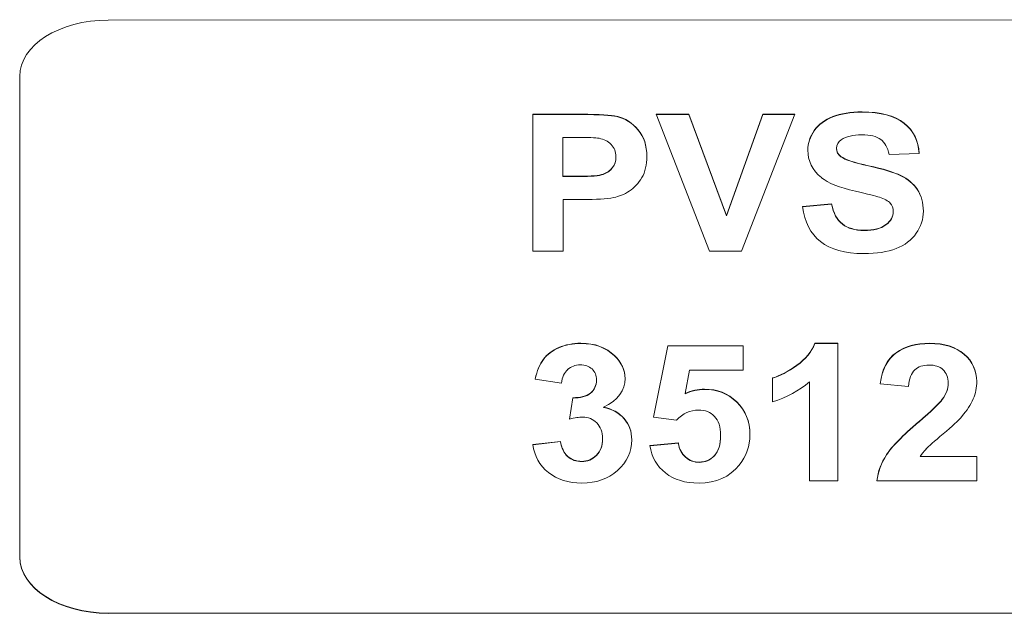
# Model space of a CAD drawing. Units: millimetres. Extents: x -68 to 950, y -348 to 442.
# Drawn here: x 799 to 813, y 86 to 94 of the extents above; entities that cross this region are included whole.
import ezdxf

# ---------------------------------------------------------------- set-up
doc = ezdxf.new("R2010")
doc.units = ezdxf.units.MM
doc.layers.add('Visible (ISO)', color=7, linetype='Continuous', lineweight=15)
doc.layers.add('Visible Narrow (ISO)', color=7, linetype='Continuous', lineweight=15)

msp = doc.modelspace()

# ---------------------------------------------------------------- linework, layer by layer
at = {"layer": 'Visible (ISO)'}
for p, q in [((848.285, 94.38), (800.691, 94.374)), ((799.489, 93.609), (799.489, 87.075)), ((806.463, 93.093), (807.117, 93.093)), ((806.463, 91.231), (806.463, 93.093)), ((806.463, 93.09), (807.117, 93.09)), ((808.138, 93.094), (808.581, 93.094)), ((808.861, 91.231), (808.138, 93.094)), ((808.14, 93.09), (808.581, 93.09)), ((808.581, 93.09), (808.581, 93.094)), ((808.581, 93.094), (809.092, 91.715)), ((808.581, 93.09), (809.092, 91.711)), ((809.092, 91.715), (809.587, 93.094)), ((809.092, 91.711), (809.587, 93.09)), ((810.019, 93.094), (809.296, 91.231)), ((809.587, 93.094), (810.019, 93.094)), ((809.587, 93.09), (809.587, 93.094)), ((809.587, 93.09), (810.018, 93.09)), ((806.87, 92.778), (806.87, 92.25)), ((807.068, 92.778), (806.87, 92.778)), ((810.587, 92.627), (810.587, 92.631)), ((807.59, 92.511), (807.59, 92.515)), ((811.709, 92.561), (811.301, 92.545)), ((806.87, 92.25), (807.094, 92.25)), ((806.87, 92.246), (806.87, 92.25)), ((806.87, 92.246), (807.094, 92.246)), ((806.871, 91.933), (806.871, 91.231)), ((807.137, 91.933), (806.871, 91.933)), ((810.124, 91.837), (810.521, 91.873)), ((810.125, 91.834), (810.521, 91.869)), ((810.521, 91.869), (810.521, 91.873)), ((809.092, 91.711), (809.092, 91.715)), ((811.359, 91.769), (811.359, 91.772)), ((806.871, 91.231), (806.463, 91.231)), ((809.296, 91.231), (808.861, 91.231)), ((808.099, 88.976), (808.297, 89.946)), ((808.099, 88.976), (808.297, 89.942)), ((808.297, 89.946), (809.321, 89.946)), ((808.297, 89.942), (808.297, 89.946)), ((808.297, 89.942), (809.321, 89.942)), ((809.321, 89.946), (809.321, 89.612)), ((810.292, 89.979), (810.607, 89.979)), ((810.292, 89.975), (810.292, 89.979)), ((810.292, 89.975), (810.607, 89.975)), ((810.607, 89.979), (810.607, 88.109)), ((808.591, 89.612), (808.53, 89.295)), ((809.321, 89.612), (808.591, 89.612)), ((809.719, 89.184), (809.719, 89.507)), ((806.849, 89.436), (806.492, 89.492)), ((807.326, 89.475), (807.326, 89.479)), ((810.22, 88.109), (810.219, 89.454)), ((811.567, 89.392), (811.181, 89.428)), ((812.105, 89.432), (812.105, 89.435)), ((806.961, 88.948), (807.003, 89.239)), ((807.003, 89.235), (807.003, 89.239)), ((808.53, 89.291), (808.53, 89.295)), ((806.961, 88.948), (807.003, 89.235)), ((807.423, 89.106), (807.423, 89.11)), ((808.413, 88.935), (808.099, 88.976)), ((809.012, 88.724), (809.012, 88.727)), ((806.463, 88.602), (806.838, 88.645)), ((806.464, 88.599), (806.838, 88.641)), ((806.838, 88.641), (806.838, 88.645)), ((807.408, 88.679), (807.408, 88.683)), ((808.052, 88.587), (808.438, 88.625)), ((808.053, 88.584), (808.438, 88.621)), ((808.438, 88.621), (808.438, 88.625)), ((811.724, 88.44), (812.493, 88.441)), ((811.724, 88.437), (811.724, 88.44)), ((811.724, 88.437), (812.493, 88.437)), ((812.493, 88.441), (812.493, 88.109)), ((810.607, 88.109), (810.22, 88.109)), ((812.493, 88.109), (811.136, 88.109)), ((799.489, 87.072), (799.489, 87.075)), ((800.692, 86.31), (848.286, 86.315)), ((800.692, 86.306), (848.286, 86.311))]:
    msp.add_line(p, q, dxfattribs=at)
for centre, major_axis, ratio, start_param, end_param in [((791.115, 91.321), (-16.537, -1.716), 0.026702, 3.215751, 3.393648), ((791.115, 91.317), (-16.537, -1.716), 0.026702, 3.215751, 3.393648), ((787.456, 57.691), (-20.288, -35.318), 0.112712, 3.099843, 3.17456), ((787.456, 57.687), (-20.288, -35.318), 0.112712, 3.099843, 3.17456), ((763.829, 89.031), (-43.568, -3.72), 0.010471, 3.181325, 3.263774), ((692.588, -68.864), (118.601, 161.615), 0.03353, 6.251613, 6.283291), ((825.318, 92.127), (-14.697, 0.433), 0.044991, 0.062089, 0.235712), ((825.318, 92.123), (-14.697, 0.433), 0.044991, 0.062089, 0.235712), ((798.777, 91.867), (-12.819, -0.262), 0.073233, 3.284184, 3.440328), ((798.777, 91.863), (-12.819, -0.262), 0.073233, 3.284184, 3.440328), ((805.314, 95.434), (2.483, -3.368), 0.34501, 6.261539, 6.43303), ((818.876, 93.658), (-8.58, -1.291), 0.137912, 0.123721, 0.339143), ((807.291, 88.529), (-4.365, -3.582), 0.303084, 3.112322, 3.280891), ((807.291, 88.525), (-4.365, -3.582), 0.303084, 3.112322, 3.280891), ((806.181, 119.338), (1.303, -27.388), 0.136105, 0.020482, 0.07835), ((802.531, 92.957), (-5.191, 0.916), 0.088321, 2.677569, 2.906133), ((806.172, 90.929), (-5.171, -0.905), 0.128892, 3.222456, 3.379462), ((819.601, 103.46), (8.929, 11.862), 0.146489, 3.009742, 3.138337), ((819.601, 103.456), (8.929, 11.862), 0.146489, 3.009742, 3.138337), ((798.62, 103.046), (-13.009, 11.624), 0.174102, 3.052498, 3.163407), ((819.861, 80.151), (-13.26, 9.607), 0.162505, 6.186426, 6.281108), ((819.861, 80.147), (-13.26, 9.607), 0.162505, 6.186426, 6.281108), ((783.277, 100.45), (-27.016, 10.471), 0.139272, 3.050688, 3.141486), ((783.277, 100.446), (-27.016, 10.471), 0.139272, 3.050688, 3.141486), ((834.397, 39.595), (27.675, -50.272), 0.076443, 3.176452, 3.22864), ((834.397, 39.591), (27.675, -50.272), 0.076443, 3.176452, 3.228061), ((1659.37, -814.435), (-852.439, 904.053), 0.013415, 6.282889, 6.29426), ((814.046, 85.927), (-2.371, 3.708), 0.196982, 0.036537, 0.258747), ((786.883, 64.532), (-20.77, -24.471), 0.116996, 3.123604, 3.206509), ((786.883, 64.529), (-20.77, -24.471), 0.116996, 3.123604, 3.206509), ((797.438, 79.48), (-14.891, -9.586), 0.028805, 2.923524, 3.047743), ((849.596, 108.046), (-38.375, -19.767), 0.043594, 6.100504, 6.206507), ((849.596, 108.042), (-38.375, -19.767), 0.043594, 6.100504, 6.206507), ((813.054, 89.52), (-1.269, -1.004), 0.025233, 5.623826, 6.093106), ((820.91, 96.904), (-14.372, -8.53), 0.179025, 6.204716, 6.349896), ((842.872, 116.457), (-34.37, -27.989), 0.077907, 6.23616, 6.297078), ((842.872, 116.453), (-34.37, -27.989), 0.077907, 6.23616, 6.297078), ((820.981, 86.01), (-9.832, 2.178), 0.27833, 6.177422, 6.311897), ((820.981, 86.006), (-9.832, 2.178), 0.27833, 6.177422, 6.310513)]:
    msp.add_ellipse(centre, major_axis=major_axis, ratio=ratio, start_param=start_param, end_param=end_param, dxfattribs=at)
for points in [[(800.691, 94.374), (800.027, 94.374), (799.488, 94.031), (799.489, 93.609)], [(810.285, 92.872), (810.343, 92.955), (810.427, 93.017), (810.537, 93.061)], [(810.285, 92.868), (810.343, 92.951), (810.427, 93.013), (810.537, 93.057)], [(807.893, 92.879), (807.971, 92.786), (808.01, 92.666), (808.01, 92.519)], [(810.197, 92.604), (810.198, 92.698), (810.227, 92.786), (810.285, 92.868)], [(811.507, 92.972), (811.635, 92.869), (811.703, 92.733), (811.709, 92.561)], [(811.507, 92.968), (811.634, 92.866), (811.702, 92.731), (811.709, 92.561)], [(807.525, 92.683), (807.482, 92.727), (807.427, 92.755), (807.361, 92.766)], [(810.587, 92.627), (810.587, 92.583), (810.607, 92.546), (810.648, 92.514)], [(807.544, 92.367), (807.575, 92.408), (807.59, 92.457), (807.59, 92.511)], [(807.416, 92.279), (807.47, 92.298), (807.513, 92.329), (807.544, 92.37)], [(807.416, 92.275), (807.47, 92.294), (807.513, 92.325), (807.544, 92.367)], [(807.094, 92.25), (807.255, 92.25), (807.362, 92.26), (807.416, 92.279)], [(807.094, 92.246), (807.255, 92.246), (807.362, 92.256), (807.416, 92.275)], [(811.17, 91.966), (811.122, 91.981), (811.014, 92.008), (810.844, 92.047)], [(811.686, 92.067), (811.74, 91.987), (811.767, 91.889), (811.767, 91.772)], [(810.37, 91.362), (810.233, 91.47), (810.151, 91.629), (810.124, 91.837)], [(811.259, 91.589), (811.326, 91.64), (811.359, 91.7), (811.359, 91.769)], [(807.572, 89.807), (807.666, 89.716), (807.714, 89.613), (807.714, 89.499)], [(811.181, 89.428), (811.204, 89.624), (811.276, 89.765), (811.398, 89.851)], [(811.182, 89.428), (811.205, 89.622), (811.277, 89.762), (811.398, 89.847)], [(812.322, 89.827), (812.436, 89.728), (812.493, 89.605), (812.493, 89.459)], [(809.719, 89.507), (809.82, 89.538), (809.93, 89.596), (810.049, 89.681)], [(809.719, 89.504), (809.82, 89.534), (809.93, 89.592), (810.049, 89.677)], [(807.243, 89.298), (807.298, 89.343), (807.326, 89.402), (807.326, 89.475)], [(810.219, 89.454), (810.078, 89.332), (809.911, 89.242), (809.719, 89.184)], [(812.025, 89.213), (812.078, 89.287), (812.105, 89.359), (812.105, 89.432)], [(807.003, 89.239), (807.108, 89.237), (807.188, 89.258), (807.243, 89.302)], [(807.003, 89.235), (807.108, 89.233), (807.188, 89.254), (807.243, 89.298)], [(809.231, 89.178), (809.35, 89.064), (809.41, 88.915), (809.411, 88.732)], [(811.704, 88.912), (811.878, 89.062), (811.986, 89.164), (812.025, 89.217)], [(811.704, 88.908), (811.878, 89.058), (811.986, 89.16), (812.025, 89.213)], [(812.444, 89.221), (812.412, 89.145), (812.36, 89.066), (812.289, 88.983)], [(807.701, 88.952), (807.77, 88.873), (807.805, 88.778), (807.805, 88.665)], [(808.928, 88.45), (808.984, 88.51), (809.012, 88.602), (809.012, 88.724)], [(806.838, 88.645), (806.85, 88.557), (806.882, 88.489), (806.934, 88.443)], [(806.838, 88.641), (806.85, 88.553), (806.882, 88.486), (806.934, 88.439)], [(807.326, 88.453), (807.381, 88.509), (807.408, 88.584), (807.408, 88.679)], [(808.263, 88.215), (808.145, 88.308), (808.075, 88.432), (808.052, 88.587)], [(811.804, 88.54), (811.771, 88.505), (811.745, 88.473), (811.724, 88.44)], [(799.489, 87.075), (799.489, 86.652), (800.028, 86.31), (800.692, 86.31)], [(799.489, 87.072), (799.489, 86.649), (800.028, 86.306), (800.692, 86.306)]]:
    msp.add_open_spline(points, degree=3, dxfattribs=at)
for points, knots in [([(810.537, 93.061), (810.647, 93.104), (810.779, 93.125), (810.934, 93.125), (811.188, 93.125), (811.379, 93.074), (811.507, 92.972)], [13, 13, 13, 13, 14, 14, 14, 15, 15, 15, 15]), ([(810.537, 93.057), (810.647, 93.1), (810.779, 93.122), (810.934, 93.122), (811.188, 93.122), (811.379, 93.071), (811.507, 92.968)], [13, 13, 13, 13, 14, 14, 14, 15, 15, 15, 15]), ([(807.893, 92.883), (807.971, 92.789), (808.01, 92.669), (808.01, 92.521), (808.01, 92.406), (807.987, 92.31), (807.943, 92.232)], [10, 10, 10, 10, 11, 11, 11, 12, 12, 12, 12]), ([(810.383, 92.231), (810.259, 92.334), (810.197, 92.459), (810.197, 92.606), (810.197, 92.701), (810.226, 92.789), (810.285, 92.872)], [10, 10, 10, 10, 11, 11, 11, 12, 12, 12, 12]), ([(810.652, 92.747), (810.609, 92.718), (810.587, 92.679), (810.587, 92.631), (810.587, 92.587), (810.607, 92.55), (810.648, 92.518)], [20, 20, 20, 20, 21, 21, 21, 22, 22, 22, 22]), ([(811.189, 92.751), (811.131, 92.793), (811.045, 92.814), (810.93, 92.814), (810.812, 92.814), (810.719, 92.792), (810.652, 92.747)], [18, 18, 18, 18, 19, 19, 19, 20, 20, 20, 20]), ([(807.544, 92.37), (807.575, 92.412), (807.59, 92.461), (807.59, 92.515), (807.59, 92.583), (807.568, 92.639), (807.525, 92.683)], [6, 6, 6, 6, 7, 7, 7, 8, 8, 8, 8]), ([(811.686, 92.07), (811.74, 91.99), (811.767, 91.892), (811.767, 91.774), (811.767, 91.667), (811.735, 91.567), (811.67, 91.474)], [25, 25, 25, 25, 26, 26, 26, 27, 27, 27, 27]), ([(811.259, 91.593), (811.326, 91.644), (811.359, 91.704), (811.359, 91.772), (811.359, 91.817), (811.345, 91.854), (811.317, 91.885)], [5, 5, 5, 5, 6, 6, 6, 7, 7, 7, 7]), ([(810.667, 91.602), (810.74, 91.545), (810.838, 91.516), (810.962, 91.516), (811.093, 91.516), (811.192, 91.541), (811.259, 91.593)], [3, 3, 3, 3, 4, 4, 4, 5, 5, 5, 5]), ([(810.667, 91.598), (810.74, 91.541), (810.838, 91.512), (810.962, 91.512), (811.093, 91.512), (811.192, 91.538), (811.259, 91.589)], [3, 3, 3, 3, 4, 4, 4, 5, 5, 5, 5]), ([(811.398, 91.266), (811.28, 91.221), (811.133, 91.198), (810.958, 91.198), (810.703, 91.198), (810.506, 91.253), (810.37, 91.362)], [28, 28, 28, 28, 29, 29, 29, 30, 30, 30, 30]), ([(806.814, 89.921), (806.903, 89.959), (807.004, 89.979), (807.115, 89.979), (807.305, 89.979), (807.458, 89.923), (807.572, 89.811)], [21, 21, 21, 21, 22, 22, 22, 23, 23, 23, 23]), ([(806.814, 89.917), (806.903, 89.955), (807.004, 89.975), (807.115, 89.975), (807.305, 89.975), (807.458, 89.919), (807.572, 89.807)], [21, 21, 21, 21, 22, 22, 22, 23, 23, 23, 23]), ([(811.398, 89.851), (811.519, 89.936), (811.67, 89.979), (811.852, 89.979), (812.052, 89.979), (812.208, 89.93), (812.322, 89.831)], [12, 12, 12, 12, 13, 13, 13, 14, 14, 14, 14]), ([(811.398, 89.847), (811.519, 89.932), (811.67, 89.975), (811.852, 89.975), (812.052, 89.975), (812.208, 89.926), (812.322, 89.827)], [12, 12, 12, 12, 13, 13, 13, 14, 14, 14, 14]), ([(807.572, 89.811), (807.667, 89.72), (807.714, 89.616), (807.714, 89.501), (807.714, 89.337), (807.617, 89.207), (807.423, 89.11)], [23, 23, 23, 23, 24, 24, 24, 25, 25, 25, 25]), ([(812.322, 89.831), (812.436, 89.731), (812.493, 89.608), (812.493, 89.461), (812.493, 89.377), (812.477, 89.297), (812.444, 89.221)], [14, 14, 14, 14, 15, 15, 15, 16, 16, 16, 16]), ([(807.265, 89.629), (807.224, 89.667), (807.171, 89.685), (807.104, 89.685), (807.038, 89.685), (806.981, 89.664), (806.934, 89.622)], [15, 15, 15, 15, 16, 16, 16, 17, 17, 17, 17]), ([(812.035, 89.619), (811.989, 89.662), (811.925, 89.683), (811.843, 89.683), (811.762, 89.683), (811.698, 89.66), (811.65, 89.616)], [7, 7, 7, 7, 8, 8, 8, 9, 9, 9, 9]), ([(807.243, 89.302), (807.298, 89.346), (807.326, 89.406), (807.326, 89.479), (807.326, 89.542), (807.305, 89.592), (807.265, 89.629)], [13, 13, 13, 13, 14, 14, 14, 15, 15, 15, 15]), ([(812.025, 89.217), (812.078, 89.29), (812.105, 89.363), (812.105, 89.435), (812.105, 89.515), (812.081, 89.576), (812.035, 89.619)], [5, 5, 5, 5, 6, 6, 6, 7, 7, 7, 7]), ([(808.53, 89.295), (808.616, 89.335), (808.705, 89.355), (808.795, 89.355), (808.966, 89.355), (809.112, 89.298), (809.231, 89.182)], [17, 17, 17, 17, 18, 18, 18, 19, 19, 19, 19]), ([(808.53, 89.291), (808.616, 89.331), (808.705, 89.351), (808.795, 89.351), (808.966, 89.351), (809.112, 89.294), (809.231, 89.178)], [17, 17, 17, 17, 18, 18, 18, 19, 19, 19, 19]), ([(809.231, 89.182), (809.351, 89.067), (809.411, 88.918), (809.411, 88.734), (809.411, 88.58), (809.362, 88.444), (809.266, 88.323)], [19, 19, 19, 19, 20, 20, 20, 21, 21, 21, 21]), ([(807.33, 88.896), (807.277, 88.949), (807.214, 88.975), (807.138, 88.975), (807.089, 88.975), (807.029, 88.966), (806.961, 88.948)], [9, 9, 9, 9, 10, 10, 10, 11, 11, 11, 11]), ([(808.929, 88.985), (808.873, 89.042), (808.801, 89.07), (808.712, 89.07), (808.601, 89.07), (808.501, 89.025), (808.413, 88.935)], [9, 9, 9, 9, 10, 10, 10, 11, 11, 11, 11]), ([(808.928, 88.453), (808.984, 88.514), (809.012, 88.605), (809.012, 88.727), (809.012, 88.842), (808.985, 88.927), (808.929, 88.985)], [7, 7, 7, 7, 8, 8, 8, 9, 9, 9, 9]), ([(807.326, 88.457), (807.381, 88.513), (807.408, 88.588), (807.408, 88.683), (807.408, 88.773), (807.382, 88.844), (807.33, 88.896)], [7, 7, 7, 7, 8, 8, 8, 9, 9, 9, 9]), ([(807.701, 88.956), (807.771, 88.876), (807.805, 88.78), (807.805, 88.667), (807.805, 88.504), (807.741, 88.365), (807.611, 88.249)], [26, 26, 26, 26, 27, 27, 27, 28, 28, 28, 28]), ([(806.934, 88.443), (806.987, 88.396), (807.05, 88.373), (807.125, 88.373), (807.204, 88.373), (807.272, 88.401), (807.326, 88.457)], [5, 5, 5, 5, 6, 6, 6, 7, 7, 7, 7]), ([(806.934, 88.439), (806.987, 88.392), (807.05, 88.369), (807.125, 88.369), (807.204, 88.369), (807.272, 88.397), (807.326, 88.453)], [5, 5, 5, 5, 6, 6, 6, 7, 7, 7, 7]), ([(808.536, 88.433), (808.59, 88.386), (808.652, 88.363), (808.723, 88.363), (808.804, 88.363), (808.872, 88.393), (808.928, 88.453)], [5, 5, 5, 5, 6, 6, 6, 7, 7, 7, 7]), ([(808.536, 88.429), (808.59, 88.382), (808.652, 88.359), (808.723, 88.359), (808.804, 88.359), (808.872, 88.389), (808.928, 88.45)], [5, 5, 5, 5, 6, 6, 6, 7, 7, 7, 7]), ([(809.266, 88.323), (809.134, 88.159), (808.952, 88.077), (808.719, 88.077), (808.532, 88.077), (808.381, 88.123), (808.263, 88.215)], [0, 0, 0, 0, 1, 1, 1, 2, 2, 2, 2]), ([(807.611, 88.249), (807.481, 88.134), (807.32, 88.077), (807.128, 88.077), (806.944, 88.077), (806.793, 88.125), (806.672, 88.222)], [0, 0, 0, 0, 1, 1, 1, 2, 2, 2, 2])]:
    msp.add_open_spline(points, degree=3, knots=knots, dxfattribs=at)
at = {"layer": 'Visible Narrow (ISO)'}
for p, q in [((807.117, 93.09), (807.117, 93.093)), ((807.602, 93.062), (807.602, 93.066)), ((810.537, 93.057), (810.537, 93.061)), ((807.893, 92.879), (807.893, 92.883)), ((810.285, 92.868), (810.285, 92.872)), ((811.507, 92.968), (811.507, 92.972)), ((810.648, 92.514), (810.648, 92.518)), ((807.544, 92.367), (807.544, 92.37)), ((811.022, 92.39), (811.022, 92.394)), ((807.094, 92.246), (807.094, 92.25)), ((807.416, 92.275), (807.416, 92.279)), ((811.463, 92.256), (811.463, 92.26)), ((811.686, 92.067), (811.686, 92.07)), ((810.667, 91.598), (810.667, 91.602)), ((811.259, 91.589), (811.259, 91.593)), ((806.814, 89.917), (806.814, 89.921)), ((807.572, 89.807), (807.572, 89.811)), ((811.398, 89.847), (811.398, 89.851)), ((812.322, 89.827), (812.322, 89.831)), ((806.604, 89.758), (806.604, 89.762)), ((810.049, 89.677), (810.049, 89.681)), ((807.243, 89.298), (807.243, 89.302)), ((809.231, 89.178), (809.231, 89.182)), ((812.025, 89.213), (812.025, 89.217)), ((807.701, 88.952), (807.701, 88.956)), ((811.704, 88.908), (811.704, 88.912)), ((806.934, 88.439), (806.934, 88.443)), ((807.326, 88.453), (807.326, 88.457)), ((808.536, 88.429), (808.536, 88.433)), ((808.928, 88.45), (808.928, 88.453)), ((811.268, 88.461), (811.268, 88.465)), ((800.692, 86.306), (800.692, 86.31))]:
    msp.add_line(p, q, dxfattribs=at)

doc.saveas('drawing.dxf')
